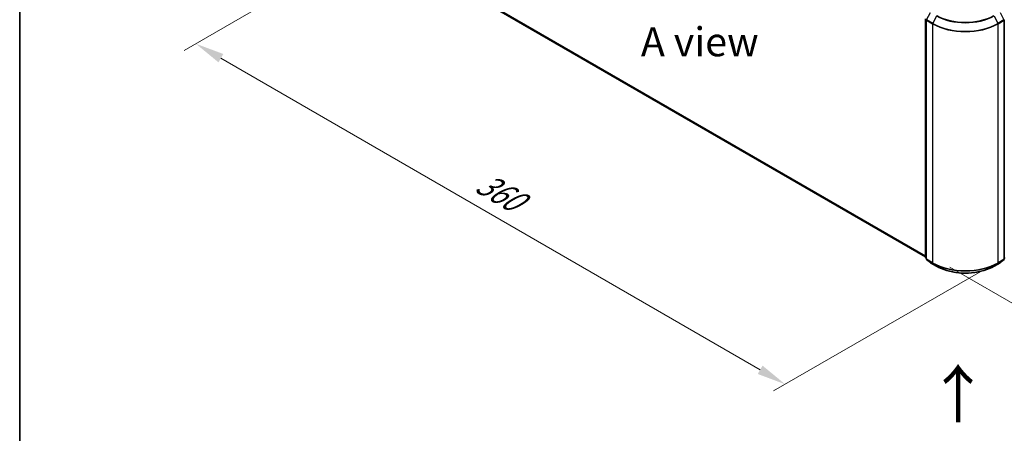
# Model space of a CAD drawing. Units: millimetres. Extents: x 0 to 7740, y 0 to 1686.
# Drawn here: x 0 to 57, y 80 to 104 of the extents above; entities that cross this region are included whole.
import ezdxf

# ---------------------------------------------------------------- set-up
doc = ezdxf.new("R2010")
doc.units = ezdxf.units.MM
doc.header["$LTSCALE"] = 0.666667
doc.layers.get('Defpoints').update_dxf_attribs({"lineweight": 25})
for name, color, linetype, lineweight in [('Border (ISO)', 7, 'Continuous', 35), ('Dimension (ISO)', 7, 'Continuous', 18), ('Symbol (ISO)', 7, 'Continuous', 18), ('Visible (ISO)', 7, 'Continuous', 35), ('Visible Narrow (ISO)', 7, 'Continuous', 25)]:
    doc.layers.add(name, color=color, linetype=linetype, lineweight=lineweight)
doc.styles.add('Note Text (TK)', font='MS PGothic.ttf')
doc.dimstyles.new('Default - Method 1b (TK)', dxfattribs={"dimscale": 0.666667, "dimtxt": 2.5, "dimasz": 2.5, "dimexe": 1, "dimexo": 1.5, "dimgap": 1, "dimtad": 1, "dimtoh": 1, "dimrnd": 1e-08, "dimdsep": 46, "dimtxsty": 'Note Text (TK)', "dimcen": 0.09, "dimdle": 5, "dimclrd": 100, "dimclre": 100, "dimclrt": 7, "dimadec": 1, "dimazin": 1, "dimtfac": 1, "dimtmove": 0, "dimatfit": 3, "dimfxl": 0, "dimtolj": 1, "dimlwd": -1, "dimlwe": -1, "dimarcsym": 0})

# ---------------------------------------------------------------- blocks, each defined once
blk = doc.blocks.new('図面枠 tk図枠')
at = {"layer": 'Border (ISO)'}
blk.add_line((14.5, 289), (14.5, 8), dxfattribs=at)
blk = doc.blocks.new('*D16')
at = {"layer": 'Defpoints', "color": 0, "transparency": 16777216}
for p in [(22.4, 109.93), (10.143, 102.853), (56.341, 90.334)]:
    blk.add_point(p, dxfattribs=at)
at = {"layer": 'Dimension (ISO)', "color": 100, "transparency": 16777216}
for p, q in [((21.4, 109.352), (9.476, 102.469)), ((42.641, 84.091), (11.586, 102.02)), ((55.341, 89.757), (43.418, 82.873))]:
    blk.add_line(p, q, dxfattribs=at)
for points in [[(11.725, 102.261), (11.448, 101.78), (10.143, 102.853)], [(42.78, 84.331), (42.502, 83.85), (44.084, 83.258)]]:
    blk.add_solid(points, dxfattribs=at)
at = {"layer": 'Dimension (ISO)', "color": 7, "transparency": 16777216, "insert": (26.461, 94.988), "char_height": 1.66667, "attachment_point": 4, "rotation": 330, "style": 'Note Text (TK)'}
blk.add_mtext('\\A1;{\\Q30.000;\\W0.816;\\H0.816x;360}', dxfattribs=at)
blk = doc.blocks.new('*D17')
at = {"layer": 'Defpoints', "color": 0, "transparency": 16777216}
for p in [(76.14, 104.184), (52.569, 90.576), (64.826, 83.5)]:
    blk.add_point(p, dxfattribs=at)
at = {"layer": 'Dimension (ISO)', "color": 100, "transparency": 16777216}
for p, q in [((77.14, 103.607), (89.063, 96.723)), ((86.953, 96.275), (66.269, 84.333)), ((53.569, 89.999), (65.493, 83.115))]:
    blk.add_line(p, q, dxfattribs=at)
for points in [[(86.814, 96.515), (87.092, 96.034), (88.396, 97.108)], [(66.131, 84.574), (66.408, 84.093), (64.826, 83.5)]]:
    blk.add_solid(points, dxfattribs=at)
at = {"layer": 'Dimension (ISO)', "color": 7, "transparency": 16777216, "insert": (74.914, 90.879), "char_height": 1.66667, "attachment_point": 4, "rotation": 30, "style": 'Note Text (TK)'}
blk.add_mtext('\\A1;{\\Q-30.000;\\W0.816;\\H0.816x;250}', dxfattribs=at)

msp = doc.modelspace()

# ---------------------------------------------------------------- linework, layer by layer
at = {"layer": 'Visible (ISO)'}
for p, q in [((23.1942, 107.3087), (52.1618, 90.5843)), ((52.1618, 90.5692), (52.1618, 104.2777)), ((52.2089, 104.2157), (52.2089, 90.4678)), ((56.7013, 90.4678), (56.7013, 104.2157)), ((52.2089, 90.512), (52.1767, 90.5381)), ((52.2238, 90.4367), (52.4445, 90.2583)), ((52.4496, 90.2548), (52.7984, 90.0534)), ((56.1118, 90.0534), (56.4606, 90.2548)), ((56.4658, 90.2583), (56.6864, 90.4367)), ((56.7336, 90.5381), (56.7013, 90.512))]:
    msp.add_line(p, q, dxfattribs=at)
for centre, start, end in [((52.2489, 104.2157), 153.00449, 180), ((56.6613, 104.2157), 0, 26.99551), ((52.2018, 90.5692), 180, 231.05172), ((52.2489, 90.4678), 180, 231.05172), ((52.4696, 90.2895), 231.05172, 240), ((56.4406, 90.2895), 300, 308.94828), ((56.6613, 90.4678), 308.94828, 0)]:
    msp.add_arc(centre, 0.04, start, end, dxfattribs=at)
msp.add_open_spline([(52.7984, 90.0534), (52.973, 89.9526), (53.1744, 89.8682), (53.6117, 89.7396), (53.8475, 89.6954), (54.3312, 89.6511), (54.579, 89.6511), (55.0627, 89.6954), (55.2986, 89.7396), (55.7359, 89.8682), (55.9373, 89.9526), (56.1118, 90.0534)], degree=3, knots=[1.5707963, 1.5707963, 1.5707963, 1.5707963, 1.8849556, 1.8849556, 2.1991149, 2.1991149, 2.5132741, 2.5132741, 2.8274334, 2.8274334, 3.1415927, 3.1415927, 3.1415927, 3.1415927], dxfattribs=at)
at = {"layer": 'Visible Narrow (ISO)'}
for p, q in [((22.9653, 107.5054), (52.1618, 90.6488)), ((22.9719, 107.4883), (52.1618, 90.6354)), ((23.1925, 107.3099), (52.1618, 90.5845)), ((52.2272, 104.2241), (52.4479, 104.6573)), ((52.7967, 104.4559), (52.5761, 104.0227)), ((56.1135, 104.4559), (56.3342, 104.0227)), ((56.4624, 104.6573), (56.683, 104.2241)), ((52.1735, 90.5528), (52.1735, 104.2614)), ((52.2207, 90.4515), (52.2207, 104.1994)), ((52.2207, 104.1994), (52.5695, 103.998)), ((52.5761, 104.0227), (52.2272, 104.2241)), ((52.5695, 103.998), (52.5695, 90.2501)), ((56.683, 104.2241), (56.3342, 104.0227)), ((56.3407, 103.998), (56.6896, 104.1994)), ((56.3407, 90.2501), (56.3407, 103.998)), ((56.6896, 104.1994), (56.6896, 90.4515)), ((52.2089, 90.5324), (52.1735, 90.5528)), ((52.2089, 90.5124), (52.1801, 90.5357)), ((52.1801, 90.5357), (52.2089, 90.5191)), ((52.5695, 90.2501), (52.2207, 90.4515)), ((52.4479, 90.256), (52.2272, 90.4344)), ((52.2272, 90.4344), (52.5761, 90.233)), ((52.7967, 90.0546), (52.4479, 90.256)), ((52.7967, 90.0546), (52.5761, 90.233)), ((56.4624, 90.256), (56.1135, 90.0546)), ((56.1135, 90.0546), (56.3342, 90.233)), ((56.3342, 90.233), (56.683, 90.4344)), ((56.6896, 90.4515), (56.3407, 90.2501)), ((56.683, 90.4344), (56.4624, 90.256)), ((56.7367, 90.5528), (56.7013, 90.5324)), ((56.7302, 90.5357), (56.7013, 90.5124)), ((56.7013, 90.5191), (56.7302, 90.5357))]:
    msp.add_line(p, q, dxfattribs=at)
for centre, major_axis, ratio, start_param, end_param in [((54.4551, 105.4133), (2.3453, 0), 0.5773503, 3.9269908, 5.4977871), ((54.4551, 105.4251), (-2.3146, 0), 0.5773503, 0.7853982, 2.3561945), ((52.2489, 104.2157), (-0.04, 0), 0.5773503, 0, 0.7853982), ((52.2489, 104.2157), (-0.0356, 0.0182), 0.0739221, 0, 0.9533753), ((52.2489, 104.2157), (0.02, 0.0346), 0.5773503, 1.6614562, 2.3561945), ((52.5978, 104.0143), (0.02, 0.0346), 0.5773503, 1.6614562, 2.3561945), ((54.4551, 105.0867), (2.6667, 0), 0.5773503, 3.9269908, 5.4977871), ((54.4551, 105.1076), (-2.6574, 0), 0.5773503, 0.7853982, 2.3561945), ((56.3125, 104.0143), (-0.02, 0.0346), 0.5773503, 3.9269908, 4.6217291), ((56.6613, 104.2157), (0.0356, 0.0182), 0.0739221, 5.32981, 6.2831853), ((56.6613, 104.2157), (0.02, -0.0346), 0.5773503, 0.7853982, 1.4801364), ((56.6613, 104.2157), (0.04, 0), 0.5773503, 5.4977871, 6.2831853), ((52.2018, 90.5692), (-0.04, 0), 0.5773503, 0, 0.7853982), ((52.2018, 90.5692), (-0.02, -0.0346), 0.5773503, 5.4977871, 6.1925254), ((52.2018, 90.5692), (-0.0251, -0.0311), 0.8131434, 0, 0.127344), ((52.2489, 90.4678), (-0.04, 0), 0.5773503, 0, 0.7853982), ((52.2489, 90.4678), (-0.02, -0.0346), 0.5773503, 5.4977871, 6.1925254), ((52.2489, 90.4678), (-0.0251, -0.0311), 0.8131434, 0, 0.127344), ((52.4696, 90.2895), (-0.0251, -0.0311), 0.8131434, 0, 0.127344), ((52.4696, 90.2895), (-0.02, -0.0346), 0.5773503, 6.1925254, 6.2831853), ((52.5978, 90.2664), (-0.02, -0.0346), 0.5773503, 5.4977871, 6.1925254), ((54.4551, 91.3387), (-2.6667, 0), 0.5773503, 0.7853982, 2.3561945), ((54.4551, 91.3178), (2.6574, 0), 0.5773503, 3.9269908, 5.4977871), ((56.3125, 90.2664), (0.02, -0.0346), 0.5773503, 0.0906599, 0.7853982), ((56.4406, 90.2895), (0.02, -0.0346), 0.5773503, 0, 0.0906599), ((56.4406, 90.2895), (0.0251, -0.0311), 0.8131434, 6.1558413, 6.2831853), ((56.6613, 90.4678), (0.02, -0.0346), 0.5773503, 0.0906599, 0.7853982), ((56.6613, 90.4678), (0.0251, -0.0311), 0.8131434, 6.1558413, 6.2831853), ((56.6613, 90.4678), (0.04, 0), 0.5773503, 5.4977871, 6.2831853), ((52.8184, 90.088), (-0.02, -0.0346), 0.5773503, 6.1925254, 6.2831853), ((54.4551, 91.0121), (-2.3453, 0), 0.5773503, 0.7853982, 2.3561945), ((56.0918, 90.088), (0.02, -0.0346), 0.5773503, 0, 0.0906599)]:
    msp.add_ellipse(centre, major_axis=major_axis, ratio=ratio, start_param=start_param, end_param=end_param, dxfattribs=at)

# ---------------------------------------------------------------- block references
at = {"xscale": 0.6666666666666666, "yscale": 0.6666666666666666, "zscale": 0.6666666666666666}
msp.add_blockref('図面枠 tk図枠', (-9.6667, -5.3333), dxfattribs=at)

# ---------------------------------------------------------------- texts
at = {"layer": 'Symbol (ISO)', "color": 7, "insert": (39.1647, 102.9621), "char_height": 1.666667, "attachment_point": 5, "line_spacing_factor": 1.5, "style": 'Note Text (TK)'}
msp.add_mtext('\\fＭＳ Ｐゴシック|b0|i0;A view', dxfattribs=at)
at = {"layer": 'Symbol (ISO)', "color": 7, "insert": (54.0866, 80.9172), "char_height": 2.666667, "attachment_point": 4, "rotation": 90, "line_spacing_factor": 1.5, "style": 'Note Text (TK)'}
msp.add_mtext('\\fＭＳ Ｐゴシック|b0|i0;{\\H2.6667;→}', dxfattribs=at)

# ---------------------------------------------------------------- dimensions: what is measured, and where the dimension line sits
at = {"layer": 'Dimension (ISO)', "color": 100, "true_color": 0x00ff3f}
for base, p1, p2, angle, text, picture, middle in [((10.1431, 102.8535), (56.3407, 90.3339), (22.3996, 109.9298), 330, '{\\Q30.000;\\W0.816;\\H0.816x;<>}', '*D16', (27.1137, 93.0555)), ((64.826, 83.4997), (76.1397, 104.1843), (52.5695, 90.576), 30, '{\\Q-30.000;\\W0.816;\\H0.816x;<>}', '*D17', (76.6111, 90.3039))]:
    dim = msp.add_linear_dim(base=base, p1=p1, p2=p2, angle=angle, text=text, dimstyle='Default - Method 1b (TK)', override={"dimgap": 1, "dimtoh": 0, "dimdec": 2, "dimlfac": 9.185587, "dimtol": 0, "dimlim": 0, "dimtp": 0, "dimtm": 0, "dimtdec": 2, "dimtofl": 0, "dimatfit": 1}, dxfattribs=at)
    dim.commit()
    dim.dimension.update_dxf_attribs({"geometry": picture, "text_midpoint": middle, "dimtype": 160})

doc.saveas('drawing.dxf')
